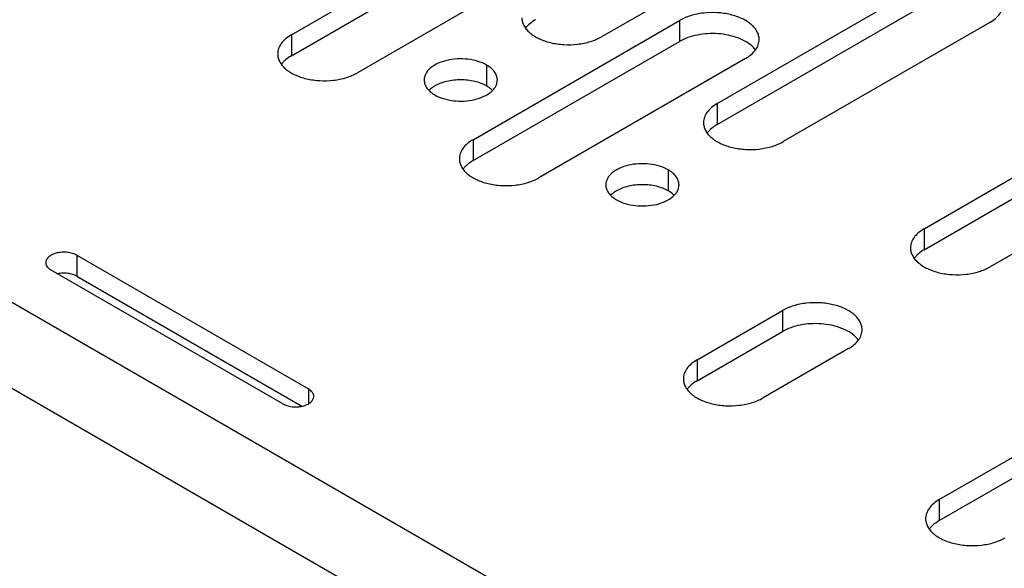
# Model space of a CAD drawing. Units: inches. Extents: x 2 to 106, y 2 to 68.
# Drawn here: x 85 to 87, y 47 to 48 of the extents above; entities that cross this region are included whole.
import ezdxf

# ---------------------------------------------------------------- set-up
doc = ezdxf.new("R2010")
doc.units = ezdxf.units.IN
doc.header["$LTSCALE"] = 5.984
doc.header["$MEASUREMENT"] = 0
doc.layers.get('0').update_dxf_attribs({"linetype": 'CONTINUOUS'})
doc.layers.add('03_ALL_AXES', color=7, linetype='CONTINUOUS')
doc.layers.add('09_ALL_DETAIL_ITEMS', color=7, linetype='CONTINUOUS')
doc.styles.get("Standard").update_dxf_attribs({"font": 'txt', "width": 0.8})
doc.dimstyles.get("Standard").update_dxf_attribs({"dimtxt": 0.448, "dimasz": 0.64, "dimexe": 0.06, "dimexo": 0.0625, "dimgap": 0.09, "dimtad": 0, "dimtih": 1, "dimtoh": 1, "dimdec": 3, "dimzin": 4, "dimdsep": 46, "dimtxsty": 'Standard', "dimblk": '_FILLED', "dimblk1": '_FILLED', "dimblk2": '_FILLED', "dimcen": 0.09, "dimadec": 0, "dimazin": 0, "dimtp": 0.01, "dimtm": 0.01, "dimtfac": 1, "dimtdec": 3, "dimtofl": 0, "dimtmove": 0, "dimatfit": 3, "dimldrblk": '_FILLED', "dimfxl": 0, "dimtolj": 1, "dimtzin": 4, "dimarcsym": 0})

# ---------------------------------------------------------------- blocks, each defined once
blk = doc.blocks.new('_FILLED')
at = {"color": 0, "linetype": 'ByBlock'}
blk.add_solid([(0, 0), (-1, 0.2), (-1, -0.2)], dxfattribs=at)

msp = doc.modelspace()

# ---------------------------------------------------------------- linework, layer by layer
at = {"color": 7, "linetype": 'Continuous'}
for p, q in [((93.9064, 41.9454), (81.6649, 49.0129)), ((93.8554, 41.7738), (81.6139, 48.8412))]:
    msp.add_line(p, q, dxfattribs=at)
at = {"layer": '03_ALL_AXES', "color": 7, "linetype": 'Continuous'}
for p, q in [((85.1824, 47.9843), (85.6647, 48.2627)), ((86.3891, 48.258), (85.9069, 47.9796)), ((85.1824, 47.9353), (85.6647, 48.2137)), ((85.8188, 48.1737), (85.3366, 47.8953)), ((86.177, 47.8237), (86.6592, 48.1021)), ((86.177, 47.7747), (86.6592, 48.0531)), ((85.6067, 47.7393), (86.0889, 48.0178)), ((86.0889, 48.0178), (86.0889, 47.9688)), ((86.8134, 48.0131), (86.3311, 47.7347)), ((85.1824, 47.9843), (85.1824, 47.9353)), ((85.6067, 47.6904), (86.0889, 47.9688)), ((86.2431, 47.9288), (85.7608, 47.6504)), ((85.6385, 47.9137), (85.6385, 47.8647)), ((86.6603, 47.5311), (87.3016, 47.9014)), ((85.5078, 47.8579), (85.5038, 47.8543)), ((86.6603, 47.4822), (87.3016, 47.8524)), ((86.177, 47.8237), (86.177, 47.7747)), ((87.4558, 47.8124), (86.8144, 47.4422)), ((85.6067, 47.7393), (85.6067, 47.6904)), ((86.0628, 47.6687), (86.0628, 47.6197)), ((85.9321, 47.613), (85.9281, 47.6093)), ((86.6603, 47.5311), (86.6603, 47.4822)), ((84.6814, 47.4693), (84.6814, 47.4203)), ((84.6814, 47.4693), (85.2224, 47.157)), ((85.1623, 47.1223), (84.6213, 47.4346)), ((84.6814, 47.4203), (85.207, 47.1169)), ((86.13, 47.225), (86.3294, 47.3401)), ((86.3294, 47.3401), (86.3294, 47.2911)), ((86.13, 47.176), (86.3294, 47.2911)), ((86.6956, 46.8984), (87.337, 47.2686)), ((86.4835, 47.2511), (86.2841, 47.136)), ((86.13, 47.225), (86.13, 47.176)), ((86.6956, 46.8494), (87.337, 47.2197)), ((85.2224, 47.157), (85.2224, 47.1223)), ((86.6956, 46.8984), (86.6956, 46.8494))]:
    msp.add_line(p, q, dxfattribs=at)
for centre in [(86.2212, 47.9156), (86.4616, 47.238)]:
    msp.add_arc(centre, 0.0561, 36.8123, 39.2737, dxfattribs=at)
for points, knots in [([(86.8134, 48.0131), (86.8182, 48.0158), (86.8268, 48.0218), (86.8372, 48.0327), (86.8438, 48.0448), (86.8453, 48.0534), (86.8453, 48.0576)], [0, 0, 0, 0, 0.289746, 0.549076, 0.782219, 1, 1, 1, 1]), ([(85.7208, 48.0241), (85.7208, 48.021), (85.7216, 48.0146), (85.7253, 48.0055), (85.7312, 47.9967), (85.7423, 47.9856), (85.7613, 47.974), (85.7886, 47.9649), (85.8193, 47.9606), (85.8507, 47.9614), (85.8805, 47.9674), (85.8988, 47.9749), (85.9069, 47.9796)], [0, 0, 0, 0, 0.04286, 0.087489, 0.135321, 0.187287, 0.304551, 0.438222, 0.582569, 0.729728, 0.87131, 1, 1, 1, 1]), ([(85.7527, 48.0196), (85.7512, 48.0187), (85.7455, 48.0152), (85.7401, 48.0111), (85.7365, 48.0077)], [0, 0, 0, 0, 0.262251, 1, 1, 1, 1]), ([(86.275, 47.9733), (86.275, 47.9764), (86.2742, 47.9827), (86.2705, 47.9919), (86.2646, 48.0006), (86.2535, 48.0118), (86.2345, 48.0234), (86.2072, 48.0325), (86.1765, 48.0368), (86.145, 48.0359), (86.1153, 48.03), (86.097, 48.0224), (86.0889, 48.0178)], [0, 0, 0, 0, 0.04286, 0.087489, 0.135321, 0.187287, 0.304551, 0.438222, 0.582569, 0.729728, 0.87131, 1, 1, 1, 1]), ([(85.7365, 48.0077), (85.7358, 48.007), (85.7332, 48.0044), (85.7308, 48.0016), (85.7292, 47.9994)], [0, 0, 0, 0, 0.25825, 1, 1, 1, 1]), ([(85.1824, 47.9843), (85.1776, 47.9815), (85.169, 47.9756), (85.1586, 47.9647), (85.152, 47.9526), (85.1505, 47.9439), (85.1505, 47.9398)], [0, 0, 0, 0, 0.289746, 0.549076, 0.782219, 1, 1, 1, 1]), ([(86.2595, 47.9566), (86.255, 47.961), (86.2442, 47.9689), (86.2251, 47.9778), (86.2031, 47.984), (86.1793, 47.9873), (86.1548, 47.9874), (86.1309, 47.9844), (86.1087, 47.9784), (86.0951, 47.9723), (86.0889, 47.9688)], [0, 0, 0, 0, 0.104131, 0.220968, 0.348328, 0.482609, 0.619416, 0.75408, 0.88218, 1, 1, 1, 1]), ([(86.2431, 47.9288), (86.2479, 47.9315), (86.2565, 47.9375), (86.2669, 47.9484), (86.2735, 47.9605), (86.275, 47.9691), (86.275, 47.9733)], [0, 0, 0, 0, 0.289746, 0.549076, 0.782219, 1, 1, 1, 1]), ([(86.2646, 47.9511), (86.2642, 47.9516), (86.2626, 47.9535), (86.2609, 47.9553), (86.2595, 47.9566)], [0, 0, 0, 0, 0.244779, 1, 1, 1, 1]), ([(85.1505, 47.9398), (85.1505, 47.9367), (85.1513, 47.9303), (85.155, 47.9211), (85.1609, 47.9124), (85.172, 47.9013), (85.191, 47.8897), (85.2183, 47.8806), (85.249, 47.8763), (85.2805, 47.8771), (85.3102, 47.8831), (85.3285, 47.8906), (85.3366, 47.8953)], [0, 0, 0, 0, 0.04286, 0.087489, 0.135321, 0.187287, 0.304551, 0.438222, 0.582569, 0.729728, 0.87131, 1, 1, 1, 1]), ([(85.1662, 47.9234), (85.1655, 47.9227), (85.1629, 47.9201), (85.1605, 47.9173), (85.1589, 47.915)], [0, 0, 0, 0, 0.25825, 1, 1, 1, 1]), ([(85.1824, 47.9353), (85.1809, 47.9344), (85.1752, 47.9309), (85.1698, 47.9268), (85.1662, 47.9234)], [0, 0, 0, 0, 0.262251, 1, 1, 1, 1]), ([(85.6385, 47.9137), (85.6322, 47.9173), (85.6179, 47.9232), (85.5945, 47.9279), (85.5698, 47.9286), (85.5458, 47.9252), (85.5243, 47.9181), (85.5095, 47.909), (85.5007, 47.9002), (85.4961, 47.8934), (85.4932, 47.8862), (85.4926, 47.8812), (85.4926, 47.8788)], [0, 0, 0, 0, 0.128689, 0.270272, 0.417432, 0.561777, 0.695448, 0.812714, 0.864677, 0.912512, 0.95714, 1, 1, 1, 1]), ([(85.6636, 47.8788), (85.6636, 47.882), (85.6623, 47.8888), (85.6572, 47.8983), (85.6491, 47.9068), (85.6423, 47.9115), (85.6385, 47.9137)], [0, 0, 0, 0, 0.217784, 0.450913, 0.710298, 1, 1, 1, 1]), ([(85.4926, 47.8788), (85.4926, 47.8755), (85.4938, 47.8687), (85.4989, 47.8593), (85.507, 47.8507), (85.5138, 47.846), (85.5176, 47.8439)], [0, 0, 0, 0, 0.217784, 0.450913, 0.710298, 1, 1, 1, 1]), ([(85.6385, 47.8647), (85.6344, 47.8671), (85.6253, 47.8713), (85.6053, 47.8774), (85.578, 47.8803), (85.5461, 47.8769), (85.5262, 47.8696), (85.5176, 47.8647)], [0, 0, 0, 0, 0.114293, 0.2377, 0.500305, 0.762924, 1, 1, 1, 1]), ([(85.5176, 47.8439), (85.5239, 47.8402), (85.5383, 47.8343), (85.5616, 47.8296), (85.5863, 47.8289), (85.6103, 47.8323), (85.6318, 47.8395), (85.6467, 47.8485), (85.6554, 47.8573), (85.66, 47.8641), (85.6629, 47.8713), (85.6636, 47.8763), (85.6636, 47.8788)], [0, 0, 0, 0, 0.128689, 0.270272, 0.417432, 0.561777, 0.695448, 0.812714, 0.864677, 0.912512, 0.95714, 1, 1, 1, 1]), ([(85.5176, 47.8647), (85.5167, 47.8642), (85.5133, 47.8621), (85.5101, 47.8598), (85.5078, 47.8579)], [0, 0, 0, 0, 0.259069, 1, 1, 1, 1]), ([(85.6523, 47.8543), (85.6513, 47.8553), (85.6471, 47.8592), (85.6423, 47.8625), (85.6385, 47.8647)], [0, 0, 0, 0, 0.236747, 1, 1, 1, 1]), ([(86.177, 47.8237), (86.1722, 47.8209), (86.1635, 47.8149), (86.1531, 47.804), (86.1466, 47.792), (86.145, 47.7833), (86.145, 47.7792)], [0, 0, 0, 0, 0.289746, 0.549076, 0.782219, 1, 1, 1, 1]), ([(86.145, 47.7792), (86.145, 47.7761), (86.1459, 47.7697), (86.1495, 47.7605), (86.1554, 47.7518), (86.1666, 47.7406), (86.1856, 47.7291), (86.2129, 47.7199), (86.2435, 47.7156), (86.275, 47.7165), (86.3048, 47.7225), (86.3231, 47.73), (86.3311, 47.7347)], [0, 0, 0, 0, 0.04286, 0.087489, 0.135321, 0.187287, 0.304551, 0.438222, 0.582569, 0.729728, 0.87131, 1, 1, 1, 1]), ([(86.1608, 47.7627), (86.1601, 47.7621), (86.1575, 47.7595), (86.1551, 47.7566), (86.1535, 47.7544)], [0, 0, 0, 0, 0.25825, 1, 1, 1, 1]), ([(86.177, 47.7747), (86.1754, 47.7738), (86.1697, 47.7703), (86.1644, 47.7661), (86.1608, 47.7627)], [0, 0, 0, 0, 0.262251, 1, 1, 1, 1]), ([(85.6067, 47.7393), (85.6019, 47.7366), (85.5932, 47.7306), (85.5829, 47.7197), (85.5763, 47.7077), (85.5748, 47.699), (85.5748, 47.6949)], [0, 0, 0, 0, 0.289746, 0.549076, 0.782219, 1, 1, 1, 1]), ([(85.5748, 47.6949), (85.5748, 47.6917), (85.5756, 47.6854), (85.5792, 47.6762), (85.5852, 47.6675), (85.5963, 47.6563), (85.6153, 47.6448), (85.6426, 47.6356), (85.6732, 47.6313), (85.7047, 47.6322), (85.7345, 47.6382), (85.7528, 47.6457), (85.7608, 47.6504)], [0, 0, 0, 0, 0.04286, 0.087489, 0.135321, 0.187287, 0.304551, 0.438222, 0.582569, 0.729728, 0.87131, 1, 1, 1, 1]), ([(85.5905, 47.6784), (85.5898, 47.6778), (85.5872, 47.6752), (85.5848, 47.6723), (85.5832, 47.6701)], [0, 0, 0, 0, 0.25825, 1, 1, 1, 1]), ([(85.6067, 47.6904), (85.6052, 47.6895), (85.5994, 47.686), (85.5941, 47.6818), (85.5905, 47.6784)], [0, 0, 0, 0, 0.262251, 1, 1, 1, 1]), ([(86.0628, 47.6687), (86.0564, 47.6724), (86.0421, 47.6783), (86.0188, 47.683), (85.9941, 47.6836), (85.97, 47.6803), (85.9486, 47.6731), (85.9337, 47.6641), (85.925, 47.6553), (85.9203, 47.6484), (85.9175, 47.6412), (85.9168, 47.6363), (85.9168, 47.6338)], [0, 0, 0, 0, 0.128689, 0.270272, 0.417432, 0.561777, 0.695448, 0.812714, 0.864677, 0.912512, 0.95714, 1, 1, 1, 1]), ([(86.0878, 47.6338), (86.0878, 47.6371), (86.0866, 47.6439), (86.0815, 47.6533), (86.0733, 47.6619), (86.0665, 47.6666), (86.0628, 47.6687)], [0, 0, 0, 0, 0.217784, 0.450913, 0.710298, 1, 1, 1, 1]), ([(85.9168, 47.6338), (85.9168, 47.6306), (85.918, 47.6238), (85.9232, 47.6143), (85.9313, 47.6058), (85.9381, 47.6011), (85.9419, 47.5989)], [0, 0, 0, 0, 0.217784, 0.450913, 0.710298, 1, 1, 1, 1]), ([(86.0628, 47.6197), (86.0586, 47.6221), (86.0496, 47.6263), (86.0295, 47.6324), (86.0023, 47.6354), (85.9704, 47.6319), (85.9504, 47.6247), (85.9419, 47.6197)], [0, 0, 0, 0, 0.114293, 0.2377, 0.500305, 0.762924, 1, 1, 1, 1]), ([(85.9419, 47.5989), (85.9482, 47.5953), (85.9625, 47.5893), (85.9859, 47.5847), (86.0106, 47.584), (86.0346, 47.5874), (86.056, 47.5945), (86.0709, 47.6036), (86.0797, 47.6124), (86.0843, 47.6192), (86.0872, 47.6264), (86.0878, 47.6314), (86.0878, 47.6338)], [0, 0, 0, 0, 0.128689, 0.270272, 0.417432, 0.561777, 0.695448, 0.812714, 0.864677, 0.912512, 0.95714, 1, 1, 1, 1]), ([(85.9419, 47.6197), (85.941, 47.6192), (85.9376, 47.6172), (85.9344, 47.6149), (85.9321, 47.613)], [0, 0, 0, 0, 0.259069, 1, 1, 1, 1]), ([(86.0765, 47.6093), (86.0756, 47.6103), (86.0714, 47.6142), (86.0666, 47.6175), (86.0628, 47.6197)], [0, 0, 0, 0, 0.236747, 1, 1, 1, 1]), ([(86.6603, 47.5311), (86.6555, 47.5284), (86.6468, 47.5224), (86.6365, 47.5115), (86.6299, 47.4995), (86.6284, 47.4908), (86.6284, 47.4866)], [0, 0, 0, 0, 0.289746, 0.549076, 0.782219, 1, 1, 1, 1]), ([(86.6284, 47.4866), (86.6284, 47.4835), (86.6292, 47.4772), (86.6328, 47.468), (86.6388, 47.4593), (86.6499, 47.4481), (86.6689, 47.4366), (86.6962, 47.4274), (86.7268, 47.4231), (86.7583, 47.424), (86.7881, 47.43), (86.8064, 47.4375), (86.8144, 47.4422)], [0, 0, 0, 0, 0.04286, 0.087489, 0.135321, 0.187287, 0.304551, 0.438222, 0.582569, 0.729728, 0.87131, 1, 1, 1, 1]), ([(84.6814, 47.4693), (84.6783, 47.4711), (84.6712, 47.474), (84.6596, 47.4764), (84.6473, 47.4767), (84.6353, 47.475), (84.6247, 47.4715), (84.6162, 47.4663), (84.6112, 47.4606), (84.6092, 47.4556), (84.6089, 47.4532), (84.6089, 47.4519)], [0, 0, 0, 0, 0.128728, 0.270399, 0.417613, 0.562024, 0.695751, 0.813065, 0.91247, 0.957121, 1, 1, 1, 1]), ([(86.6441, 47.4702), (86.6434, 47.4696), (86.6408, 47.467), (86.6384, 47.4641), (86.6368, 47.4619)], [0, 0, 0, 0, 0.25825, 1, 1, 1, 1]), ([(86.6603, 47.4822), (86.6588, 47.4813), (86.653, 47.4778), (86.6477, 47.4736), (86.6441, 47.4702)], [0, 0, 0, 0, 0.262251, 1, 1, 1, 1]), ([(84.6089, 47.4519), (84.6089, 47.4503), (84.6095, 47.447), (84.612, 47.4422), (84.6161, 47.438), (84.6195, 47.4357), (84.6213, 47.4346)], [0, 0, 0, 0, 0.217741, 0.450885, 0.710458, 1, 1, 1, 1]), ([(84.6814, 47.4203), (84.6784, 47.4221), (84.6715, 47.4249), (84.6603, 47.4273), (84.6484, 47.4278), (84.6405, 47.4268), (84.6366, 47.426)], [0, 0, 0, 0, 0.228645, 0.479976, 0.741718, 1, 1, 1, 1]), ([(86.5154, 47.2956), (86.5154, 47.2987), (86.5146, 47.3051), (86.511, 47.3142), (86.505, 47.3229), (86.4939, 47.3341), (86.4749, 47.3457), (86.4476, 47.3548), (86.417, 47.3591), (86.3855, 47.3582), (86.3557, 47.3523), (86.3374, 47.3447), (86.3294, 47.3401)], [0, 0, 0, 0, 0.04286, 0.087489, 0.135321, 0.187287, 0.304551, 0.438222, 0.582569, 0.729728, 0.87131, 1, 1, 1, 1]), ([(86.5, 47.2789), (86.4955, 47.2833), (86.4846, 47.2912), (86.4655, 47.3001), (86.4435, 47.3063), (86.4197, 47.3096), (86.3952, 47.3097), (86.3713, 47.3067), (86.3491, 47.3007), (86.3355, 47.2946), (86.3294, 47.2911)], [0, 0, 0, 0, 0.104131, 0.220968, 0.348328, 0.482609, 0.619416, 0.75408, 0.88218, 1, 1, 1, 1]), ([(86.4835, 47.2511), (86.4883, 47.2539), (86.497, 47.2598), (86.5073, 47.2707), (86.5139, 47.2828), (86.5154, 47.2914), (86.5154, 47.2956)], [0, 0, 0, 0, 0.289746, 0.549076, 0.782219, 1, 1, 1, 1]), ([(86.505, 47.2735), (86.5046, 47.2739), (86.503, 47.2758), (86.5013, 47.2776), (86.5, 47.2789)], [0, 0, 0, 0, 0.244779, 1, 1, 1, 1]), ([(86.13, 47.225), (86.1252, 47.2222), (86.1165, 47.2162), (86.1061, 47.2053), (86.0996, 47.1933), (86.098, 47.1846), (86.098, 47.1805)], [0, 0, 0, 0, 0.289746, 0.549076, 0.782219, 1, 1, 1, 1]), ([(86.098, 47.1805), (86.098, 47.1774), (86.0989, 47.171), (86.1025, 47.1618), (86.1084, 47.1531), (86.1196, 47.1419), (86.1386, 47.1304), (86.1659, 47.1212), (86.1965, 47.1169), (86.228, 47.1178), (86.2578, 47.1238), (86.276, 47.1313), (86.2841, 47.136)], [0, 0, 0, 0, 0.04286, 0.087489, 0.135321, 0.187287, 0.304551, 0.438222, 0.582569, 0.729728, 0.87131, 1, 1, 1, 1]), ([(86.13, 47.176), (86.1284, 47.1751), (86.1227, 47.1716), (86.1173, 47.1675), (86.1137, 47.164)], [0, 0, 0, 0, 0.262251, 1, 1, 1, 1]), ([(85.2348, 47.1396), (85.2348, 47.1413), (85.2342, 47.1446), (85.2317, 47.1493), (85.2276, 47.1536), (85.2242, 47.1559), (85.2224, 47.157)], [0, 0, 0, 0, 0.217741, 0.450885, 0.710458, 1, 1, 1, 1]), ([(86.1137, 47.164), (86.1131, 47.1634), (86.1104, 47.1608), (86.108, 47.1579), (86.1064, 47.1557)], [0, 0, 0, 0, 0.25825, 1, 1, 1, 1]), ([(85.1623, 47.1223), (85.1654, 47.1205), (85.1725, 47.1175), (85.1842, 47.1152), (85.1964, 47.1149), (85.2084, 47.1165), (85.219, 47.1201), (85.2276, 47.1253), (85.2325, 47.131), (85.2345, 47.1359), (85.2348, 47.1384), (85.2348, 47.1396)], [0, 0, 0, 0, 0.128728, 0.270399, 0.417613, 0.562024, 0.695751, 0.813065, 0.91247, 0.957121, 1, 1, 1, 1]), ([(86.6956, 46.8984), (86.6909, 46.8956), (86.6822, 46.8896), (86.6718, 46.8787), (86.6653, 46.8667), (86.6637, 46.858), (86.6637, 46.8539)], [0, 0, 0, 0, 0.289746, 0.549076, 0.782219, 1, 1, 1, 1]), ([(86.6637, 46.8539), (86.6637, 46.8508), (86.6645, 46.8444), (86.6682, 46.8352), (86.6741, 46.8265), (86.6853, 46.8153), (86.7042, 46.8038), (86.7316, 46.7947), (86.7622, 46.7904), (86.7937, 46.7912), (86.8235, 46.7972), (86.8417, 46.8047), (86.8498, 46.8094)], [0, 0, 0, 0, 0.04286, 0.087489, 0.135321, 0.187287, 0.304551, 0.438222, 0.582569, 0.729728, 0.87131, 1, 1, 1, 1]), ([(86.6956, 46.8494), (86.6941, 46.8485), (86.6884, 46.845), (86.683, 46.8409), (86.6794, 46.8374)], [0, 0, 0, 0, 0.262251, 1, 1, 1, 1]), ([(86.6794, 46.8374), (86.6787, 46.8368), (86.6761, 46.8342), (86.6737, 46.8313), (86.6721, 46.8291)], [0, 0, 0, 0, 0.25825, 1, 1, 1, 1])]:
    msp.add_open_spline(points, degree=3, knots=knots, dxfattribs=at)

# ---------------------------------------------------------------- leaders
at = {"layer": '09_ALL_DETAIL_ITEMS', "color": 7, "linetype": 'Continuous'}
for points in [[(88.2431, 47.9536), (86.2189, 43.7879), (84.6189, 43.7879)], [(89.3163, 47.2988), (86.2189, 43.7879), (84.6189, 43.7879)]]:
    msp.add_leader(points, dimstyle='Standard', override={"dimtad": 0}, dxfattribs=at)

doc.saveas('drawing.dxf')
